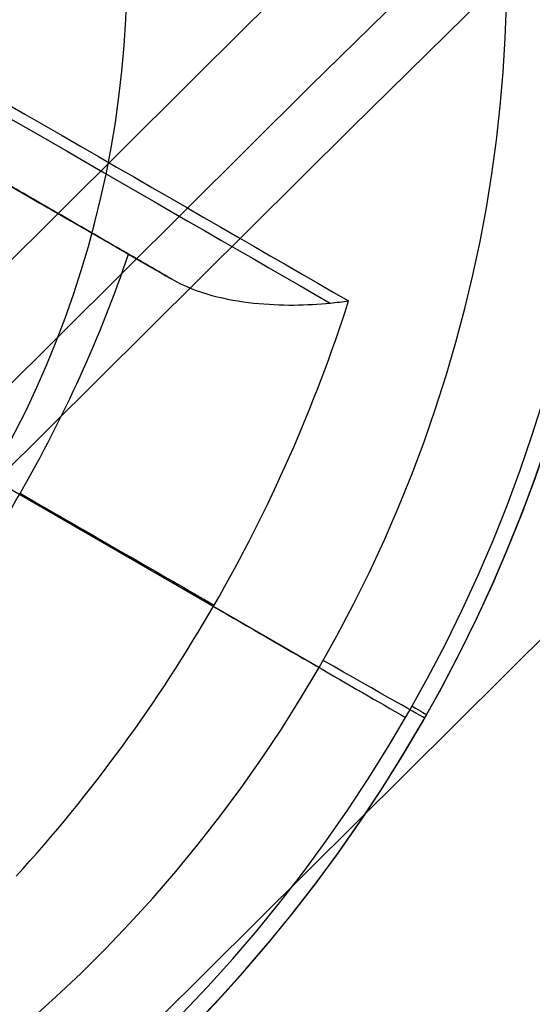
# Model space of a CAD drawing. Units: millimetres. Extents: x -11 to 440, y -226 to 226.
# Drawn here: x 60 to 61, y 154 to 156 of the extents above; entities that cross this region are included whole.
import ezdxf

# ---------------------------------------------------------------- set-up
doc = ezdxf.new("R2010")
doc.units = ezdxf.units.MM
doc.header["$MEASUREMENT"] = 0
doc.layers.add('4', color=7, linetype='Continuous')

msp = doc.modelspace()

# ---------------------------------------------------------------- linework, layer by layer
at = {"layer": '4'}
for p, q in [((60.0562, 155.6608, -6.7246), (59.4539, 156.0085, -6.7246)), ((60.4846, 154.8938, -5.4), (59.7052, 155.3438, -5.4)), ((60.6578, 154.7938, -5.8453), (60.6578, 154.7938, -5.6))]:
    msp.add_line(p, q, dxfattribs=at)
for centre, radius, start, end in [((214.5, 0, 6.5), 225.5, 0, 180), ((214.5, 0, -6.8), 225.5, 0, 180), ((214.5, 0, -0.15), 225.5, 0, 180), ((214.5, 0, -7), 225.3, 0, 180), ((214.5, 0, -7), 225.3, 0, 180), ((214.5, 0, 7), 225, 0, 180), ((214.5, 0, 7), 225, 0, 180), ((214.5, 0, -7), 224.8, 0, 180), ((214.5, 0, -7), 224.8, 0, 180), ((214.5, 0, -6.8), 224.6, 0, 180), ((214.5, 0, -5), 224.6, 0, 180), ((214.5, 0, -5.9), 224.6, 0, 180), ((214.5, 0, -4.8), 224.4, 0, 180), ((214.5, 0, -4.8), 224.4, 0, 180), ((214.5, 0, -5.4), 223.6, 0, 180), ((214.5, 0, -4.8), 223.6, 0, 180), ((214.5, 0, -5.1), 223.6, 0, 180), ((214.5, 0, -4.3), 221.95, 0, 180), ((214.5, 0, -3.8), 221.95, 0, 180), ((214.5, 0, -3.3), 221.95, 0, 180), ((214.5, 0, -2.8), 221.95, 0, 180), ((214.5, 0, -2.3), 221.95, 0, 180), ((214.5, 0, -1.8), 221.95, 0, 180), ((214.5, 0, -1.3), 221.95, 0, 180), ((214.5, 0, -0.8), 221.95, 0, 180), ((214.5, 0, -0.3), 221.95, 0, 180), ((214.5, 0, 0.2), 221.95, 0, 180), ((214.5, 0, 0.7), 221.95, 0, 180), ((214.5, 0, 1.2), 221.95, 0, 180), ((214.5, 0, 1.7), 221.95, 0, 180), ((214.5, 0, 1.8), 221.85, 0, 180), ((214.5, 0, -4.55), 221.7, 0, 180), ((214.5, 0, -4.8), 221.7, 0, 180), ((214.5, 0, -4.05), 221.7, 0, 180), ((214.5, 0, -3.55), 221.7, 0, 180), ((214.5, 0, -3.05), 221.7, 0, 180), ((214.5, 0, -2.55), 221.7, 0, 180), ((214.5, 0, -2.05), 221.7, 0, 180), ((214.5, 0, -1.55), 221.7, 0, 180), ((214.5, 0, -1.05), 221.7, 0, 180), ((214.5, 0, -0.55), 221.7, 0, 180), ((214.5, 0, -0.05), 221.7, 0, 180), ((214.5, 0, 0.45), 221.7, 0, 180), ((214.5, 0, 0.95), 221.7, 0, 180), ((214.5, 0, 1.45), 221.7, 0, 180), ((214.5, 0, -4.675), 221.7, 0, 180), ((214.5, 0, 1.45), 219.3, 0, 180), ((214.5, 0, 0.95), 219.3, 0, 180), ((214.5, 0, 0.45), 219.3, 0, 180), ((214.5, 0, -0.05), 219.3, 0, 180), ((214.5, 0, -0.55), 219.3, 0, 180), ((214.5, 0, -1.05), 219.3, 0, 180), ((214.5, 0, -1.55), 219.3, 0, 180), ((214.5, 0, -2.05), 219.3, 0, 180), ((214.5, 0, -2.55), 219.3, 0, 180), ((214.5, 0, -3.05), 219.3, 0, 180), ((214.5, 0, -3.55), 219.3, 0, 180), ((214.5, 0, -4.05), 219.3, 0, 180), ((214.5, 0, -4.55), 219.3, 0, 180), ((214.5, 0, -4.8), 219.3, 0, 180), ((214.5, 0, -4.675), 219.3, 0, 180), ((214.5, 0, 1.8), 219.15, 0, 180), ((214.5, 0, 1.7), 219.05, 0, 180), ((214.5, 0, 1.2), 219.05, 0, 180), ((214.5, 0, 0.7), 219.05, 0, 180), ((214.5, 0, 0.2), 219.05, 0, 180), ((214.5, 0, -0.3), 219.05, 0, 180), ((214.5, 0, -0.8), 219.05, 0, 180), ((214.5, 0, -1.3), 219.05, 0, 180), ((214.5, 0, -1.8), 219.05, 0, 180), ((214.5, 0, -2.3), 219.05, 0, 180), ((214.5, 0, -2.8), 219.05, 0, 180), ((214.5, 0, -3.3), 219.05, 0, 180), ((214.5, 0, -3.8), 219.05, 0, 180), ((214.5, 0, -4.3), 219.05, 0, 180), ((214.5, 0, -4.8), 218.2, 0, 180), ((214.5, 0, -4.3), 217.7, 0, 180), ((214.5, 0, 4.7), 217.7, 0, 180), ((214.5, 0, 0.2), 217.7, 0, 180), ((214.5, 0, 5), 217.4, 0, 180), ((214.5, 0, 5), 217.4, 0, 180), ((214.5, 0, -1.47), 215.5, 0, 180), ((214.5, 0, -5.47), 215.5, 0, 180), ((214.5, 0, -3.47), 215.5, 0, 180), ((214.5, 0, 5), 215.1, 0, 180), ((214.5, 0, 3), 215.1, 0, 180), ((214.5, 0, 4), 215.1, 0, 180), ((214.5, 0, 3), 215.1, 0, 180), ((214.5, 0, 2.83), 215.1, 0, 180), ((214.5, 0, 2.915), 215.1, 0, 180), ((214.5, 0, 2.83), 215.1, 0, 180), ((214.5, 0, -1.17), 215.1, 0, 180), ((214.5, 0, 0.83), 215.1, 0, 180), ((214.5, 0, -1.17), 215.1, 0, 180), ((214.5, 0, -1.47), 215.1, 0, 180), ((214.5, 0, -1.32), 215.1, 0, 180), ((214.5, 0, 7), 205.5, 0, 180), ((214.5, 0, 5), 204.7071, 360, 180), ((214.5, 0, 5.8536), 204.3536, 0, 180), ((214.5, 0, 5.5), 204.2071, 0, 180), ((58.4062, 156.0938, -5.7227), 2.6, 240, 60), ((58.4062, 156.0938, -5.6), 2.6, 240.3341, 60), ((58.4062, 156.0938, -5.8453), 2.6, 240.4909, 60), ((58.4062, 156.0938, -5.9487), 2.5712, 240.4909, 60), ((58.4062, 156.0938, -5.4), 2.4, 240, 60), ((58.4062, 156.0938, -5.4), 1.75, 180, 0), ((58.4062, 156.0938, -4.8), 1.75, 180, 0), ((58.4062, 156.0938, -5.1), 1.75, 180, 0)]:
    msp.add_arc(centre, radius, start, end, dxfattribs=at)
at = {"layer": '4', "extrusion": (-0.5, -0.866025, -7.70455e-09)}
msp.add_arc((-27.4657, -4.3967, -164.9532), 2.949, 289.4658, 316.2395, dxfattribs=at)
at = {"layer": '4', "extrusion": (-0.5, -0.866025, 6.19716e-08)}
msp.add_arc((-27.4657, -4.3967, -164.9343), 2.9508, 289.4658, 315.4956, dxfattribs=at)
at = {"layer": '4', "extrusion": (-0.5, -0.866025, 0)}
for centre, radius, start, end in [((-27.4657, -4.3967, -164.8343), 2.8508, 289.4658, 310.4179), ((-27.4657, -4.3967, -164.3843), 3.0033, 316.8492, 328.8841)]:
    msp.add_arc(centre, radius, start, end, dxfattribs=at)
at = {"layer": '4', "extrusion": (0.198354, -0.11452, 0.973417)}
for centre, radius, start, end in [((164.3843, 25.7286, -12.2686), 2.2566, 270.0591, 281.5028), ((164.3843, 25.7286, -12.0681), 2.6033, 270.0591, 282.6237), ((164.3843, 25.7286, -12.2686), 2.2566, 258.4972, 270.0591), ((164.3843, 25.7286, -12.0681), 2.6033, 257.3763, 270.0591)]:
    msp.add_arc(centre, radius, start, end, dxfattribs=at)
at = {"layer": '4', "extrusion": (-0.49913, -0.866527, -0.000236253)}
msp.add_arc((-25.4013, -6.216, -164.4108), 0.4, 256.7595, 316.8492, dxfattribs=at)
at = {"layer": '4', "extrusion": (-0.494942, -0.868926, 0)}
msp.add_arc((-24.1067, -5.6, -164.5417), 0.2, 0, 90, dxfattribs=at)
at = {"layer": '4', "extrusion": (-0.492562, -0.870277, 0)}
msp.add_arc((-23.6563, -5.8453, -164.6136), 0.2, 328.8841, 0, dxfattribs=at)
at = {"layer": '4'}
for points, degree in [([(59.4539, 156.0085, -6.3647), (59.8062, 155.8051, -6.4604), (60.1585, 155.6018, -6.5561)], 2), ([(60.1585, 155.6018, -6.5561), (60.1665, 155.5971, -6.5583), (60.1826, 155.5878, -6.562), (60.2072, 155.5736, -6.5657), (60.2236, 155.5641, -6.5668), (60.2319, 155.5594, -6.567)], 3), ([(60.5037, 155.5179, -6.465), (60.5146, 155.519, -6.456), (60.5251, 155.5202, -6.4464), (60.5351, 155.5216, -6.4363)], 3)]:
    msp.add_open_spline(points, degree=degree, dxfattribs=at)
msp.add_rational_spline([(60.2319, 155.5594, -6.567), (59.8843, 155.76, -6.9088), (59.4539, 156.0085, -7.0845)], [1, 0.983330753458, 1], degree=2, dxfattribs=at)
msp.add_open_spline([(60.2319, 155.5594, -6.567), (60.2759, 155.5339, -6.5683), (60.3259, 155.5232, -6.5592), (60.4201, 155.5128, -6.5236), (60.4645, 155.5141, -6.4976), (60.5037, 155.5179, -6.465)], degree=3, knots=[-1, -1, -1, -1, -0.500724, -0.500724, 0, 0, 0, 0], dxfattribs=at)

doc.saveas('drawing.dxf')
